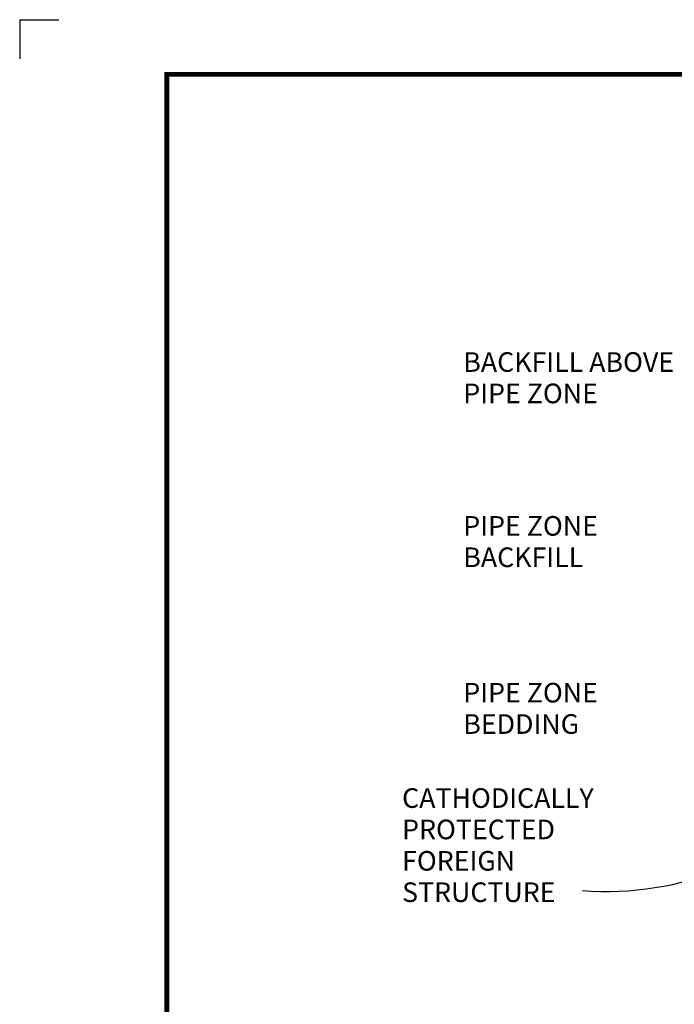
# Model space of a CAD drawing. Extents: x 0 to 8.5, y 0 to 11.
# Drawn here: x 0 to 3.3, y 6 to 11 of the extents above; entities that cross this region are included whole.
import ezdxf
from ezdxf.enums import TextEntityAlignment as Align

# ---------------------------------------------------------------- set-up
doc = ezdxf.new("R2010")
doc.units = 0
doc.header["$MEASUREMENT"] = 0
for name, color, linetype in [('GMDEDG-L', 7, 'CONTINUOUS'), ('GMDTLS-L', 7, 'CONTINUOUS'), ('GMDTLS-T', 7, 'CONTINUOUS')]:
    doc.layers.add(name, color=color, linetype=linetype)
doc.styles.get("Standard").update_dxf_attribs({"font": 'romans.shx'})

msp = doc.modelspace()

# ---------------------------------------------------------------- linework, layer by layer
at = {"layer": 'GMDEDG-L'}
for q in [(0.2, 11), (0, 10.8)]:
    msp.add_line((0, 11), q, dxfattribs=at)
at = {"layer": 'GMDTLS-L', "const_width": 0.0249}
msp.add_lwpolyline([(0.75, 10.7216), (0.75, 0.25), (8.2297, 0.25), (8.2297, 10.7216)], close=True, dxfattribs=at)
at = {"layer": 'GMDTLS-T', "linetype": 'Continuous'}
msp.add_arc((2.9912, 8.1481), 1.5918, 265.5656, 318.6385, dxfattribs=at)

# ---------------------------------------------------------------- texts
for s, p in [('BACKFILL ABOVE', (2.2612, 9.2549)), ('PIPE ZONE', (2.2612, 9.0949)), ('CATHODICALLY', (1.9492, 7.0322)), ('PROTECTED', (1.9492, 6.8722)), ('FOREIGN', (1.9492, 6.7122)), ('STRUCTURE', (1.9492, 6.5522))]:
    msp.add_text(s, height=0.1, dxfattribs=at).set_placement(p, align=Align.MIDDLE_LEFT)
for s, p in [('PIPE ZONE', (2.2612, 8.3697)), ('BACKFILL', (2.2612, 8.2097)), ('PIPE ZONE', (2.2612, 7.5195)), ('BEDDING', (2.2612, 7.3595))]:
    msp.add_text(s, height=0.1, dxfattribs=at).set_placement(p)

doc.saveas('drawing.dxf')
